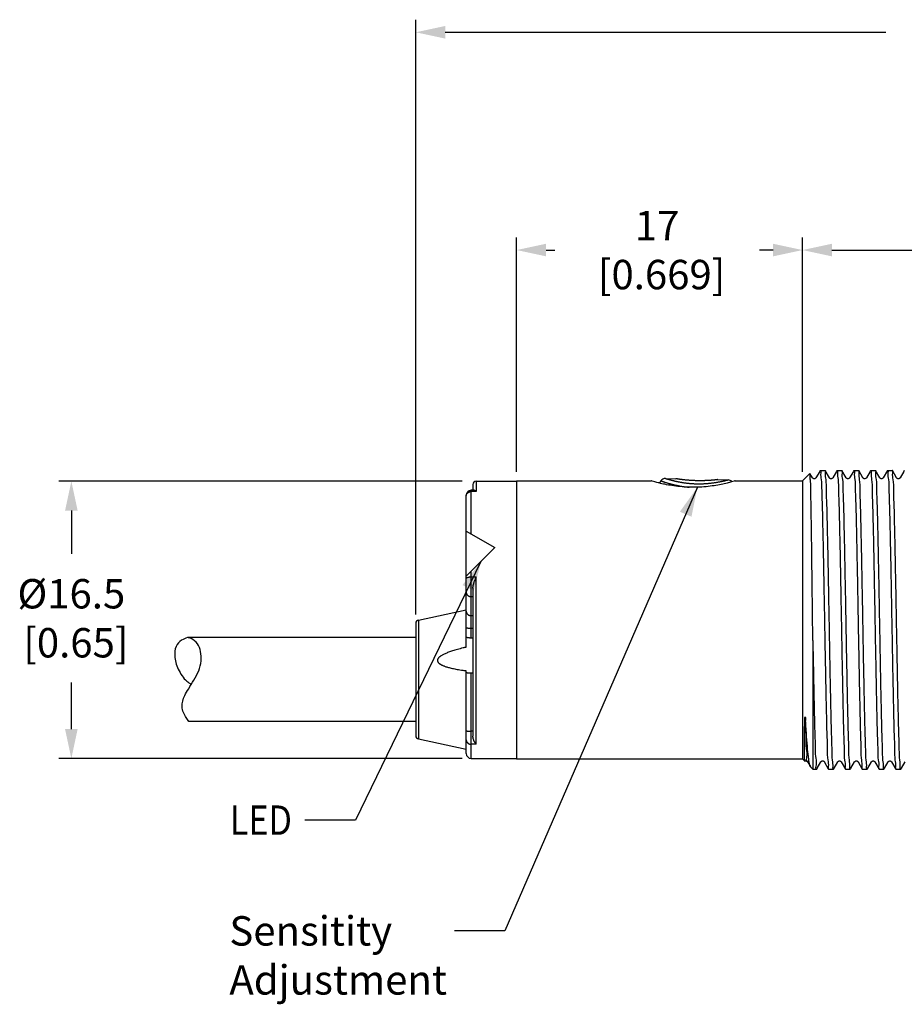
# Model space of a CAD drawing. Extents: x 0 to 129, y 0 to 115.
# Drawn here: x 5 to 7, y 8 to 11 of the extents above; entities that cross this region are included whole.
import ezdxf

# ---------------------------------------------------------------- set-up
doc = ezdxf.new("R2010")
doc.units = 0
doc.header["$LTSCALE"] = 0.15
doc.header["$MEASUREMENT"] = 0
doc.layers.get('0').update_dxf_attribs({"linetype": 'CONTINUOUS'})
doc.layers.add('DIM', color=1, linetype='CONTINUOUS')
doc.layers.add('OBJECT', color=7, linetype='CONTINUOUS')
doc.styles.get("Standard").update_dxf_attribs({"font": 'txt', "height": 0.125})

# ---------------------------------------------------------------- blocks, each defined once
blk = doc.blocks.new('_FILLED')
at = {"color": 0, "linetype": 'ByBlock'}
blk.add_solid([(0, 0), (-1, 0.2142857143), (-1, -0.2142857143)], dxfattribs=at)

msp = doc.modelspace()

# ---------------------------------------------------------------- linework, layer by layer
at = {"layer": 'DIM', "color": 1, "linetype": 'Continuous'}
for p, q in [((5.775830243225471, 9.244612852032446), (5.775830243225471, 10.6382582401298)), ((5.84472498006761, 10.6087319243403), (6.876548140046623, 10.6087319243403)), ((6.012040769541215, 9.578730941052129), (6.012040769541215, 10.12802591016236)), ((6.681303927435977, 9.578730941052129), (6.681303927435977, 10.12802591016236)), ((6.080935506383355, 10.09849959437287), (6.101284072168596, 10.09849959437287)), ((6.612409190593894, 10.09849959437287), (6.580512580940479, 10.09849959437287)), ((6.750198664278116, 10.09849959437287), (7.28669905654931, 10.09849959437287)), ((5.884831559014913, 9.556832256841574), (4.939845658107799, 9.556832256841574)), ((6.43524551523825, 9.54274930546677), (5.984535669051866, 8.503257477471323)), ((4.969371973897239, 9.487937519999491), (4.969371973897239, 9.386707973723048)), ((5.928531294047048, 9.368996465555938), (5.634341341084848, 8.762794721184378)), ((4.969371973897239, 8.976148046315302), (4.969371973897239, 9.084883412319527)), ((5.884831559014913, 8.907253309473163), (4.939845658107799, 8.907253309473163)), ((5.634341341084848, 8.762794721184378), (5.516236077926976, 8.762794721184378)), ((5.984535669051866, 8.503257477471323), (5.866430405893993, 8.503257477471323))]:
    msp.add_line(p, q, dxfattribs=at)
for points in [[(6.421383738318184, 9.473667565937774), (6.43524551523825, 9.54274930546677), (6.39429420594854, 9.485413227268339)], [(5.911733408846374, 9.300569375538373), (5.928531294047048, 9.368996465555938), (5.885169927733784, 9.313460643719338)]]:
    msp.add_solid(points, dxfattribs=at)
at = {"layer": 'OBJECT', "color": 7, "linetype": 'Continuous'}
for p, q in [((6.681303927435977, 9.5578164673679), (6.698720895716576, 9.5752334356485)), ((6.698846420620043, 9.575187561682469), (6.698720895716576, 9.5752334356485)), ((6.704804187195123, 9.564873718414674), (6.698846420620043, 9.575187561682469)), ((6.721656145138638, 9.579998424940015), (6.712918882326278, 9.564872721915322)), ((6.722731392664343, 9.581859908792694), (6.721656145138638, 9.579998424940015)), ((6.722925618927036, 9.582028046315259), (6.734166446471306, 9.582028046315259)), ((6.734360672735932, 9.581859908794684), (6.734166446471306, 9.582028046315259)), ((6.744172608247766, 9.564873718414674), (6.734360672735932, 9.581859908794684)), ((6.761024566049571, 9.57999842469394), (6.752287878205095, 9.564873718414674)), ((6.762099813716986, 9.581859908792694), (6.761024566049571, 9.57999842469394)), ((6.762294039981612, 9.582028046315259), (6.773534867523892, 9.582028046315259)), ((6.773729093788518, 9.581859908794684), (6.773534867523892, 9.582028046315259)), ((6.783541029300409, 9.564873718414674), (6.773729093788518, 9.581859908794684)), ((6.800392987149451, 9.579998424776647), (6.791654541569926, 9.564870662527596)), ((6.801468234769629, 9.581859908792694), (6.800392987149451, 9.579998424776647)), ((6.801662461034255, 9.582028046315259), (6.812903288576535, 9.582028046315259)), ((6.813097514841161, 9.581859908794684), (6.812903288576535, 9.582028046315259)), ((6.822909450353052, 9.564873718414674), (6.813097514841161, 9.581859908794684)), ((6.839761408196182, 9.579998424768746), (6.831024720310381, 9.564873718414674)), ((6.840836655822216, 9.581859908792694), (6.839761408196182, 9.579998424768746)), ((6.841030882086841, 9.582028046315259), (6.852271709629179, 9.582028046315259)), ((6.852465935893804, 9.581859908794684), (6.852271709629179, 9.582028046315259)), ((6.862278591715892, 9.564872469260592), (6.852465935893804, 9.581859908794684)), ((6.880399303137551, 9.582028046315259), (6.891640130681822, 9.582028046315259)), ((6.89183435694639, 9.581859908794684), (6.891640130681822, 9.582028046315259)), ((6.901646292458281, 9.564873718414674), (6.89183435694639, 9.581859908794684)), ((6.918498250260086, 9.57999842469394), (6.909761562415667, 9.564873718414674)), ((6.919573497927502, 9.581859908792694), (6.918498250260086, 9.57999842469394)), ((5.91755655901494, 9.556832256841574), (6.012040769541215, 9.556832256841574)), ((5.91755655901494, 9.556832256841574), (5.91755655901494, 9.532723552719972)), ((6.012040769541215, 9.5578164673679), (6.326988137962303, 9.5578164673679)), ((6.012040769541215, 9.5578164673679), (6.012040769541215, 8.906269098946836)), ((6.349859354425178, 9.557690914251054), (6.346659253272321, 9.552427672486715)), ((6.360218912273922, 9.563362606505734), (6.384420902276645, 9.562813386521498)), ((6.482816622248492, 9.560580475269148), (6.507018612251215, 9.560031255284969)), ((6.523830243225461, 9.5578164673679), (6.681303927435977, 9.5578164673679)), ((6.681303927435977, 9.5578164673679), (6.681303927435977, 8.906269098946836)), ((6.752491999818801, 9.565050414736334), (6.75228945748313, 9.564876441782303)), ((6.909965684029373, 9.565050414736334), (6.909762826283725, 9.564875899564981)), ((5.911730568859639, 9.535645819886497), (5.905746032699142, 9.535645819886497)), ((5.905746032699142, 9.4331481095723), (5.905746032699142, 9.535645819886497)), ((5.91755655901494, 9.532723552719972), (5.905746032699142, 9.532723552719972)), ((5.909682874804446, 9.548958563194446), (5.909682874804446, 9.535645819886497)), ((5.893935506383343, 9.168031807395039), (5.893935506383343, 9.523835282663697)), ((5.893935506383343, 9.43996692011973), (5.960861822172831, 9.40132699368371)), ((5.893935506383343, 9.334400677894223), (5.960861822172831, 9.40132699368371)), ((5.905746032699142, 9.189348783721641), (5.905746032699142, 9.346211204210022)), ((5.905746032699142, 9.332728735568367), (5.91755655901494, 9.332728735568367)), ((5.91755655901494, 8.940455087015607), (5.91755655901494, 9.332728735568367)), ((5.909682874804446, 9.30633913058125), (5.909682874804446, 8.959355948020516)), ((5.905746032699142, 9.286430324960747), (5.909682874804446, 9.286430324960747)), ((5.782066896439346, 9.23140000366783), (5.893935506383343, 9.255178410756344)), ((5.782066896439346, 9.23140000366783), (5.782066896439346, 8.953169773173272)), ((5.905746032699142, 9.241856968493778), (5.909682874804446, 9.241856968493778)), ((5.775830243225471, 9.223698378348217), (5.775830243225471, 8.960871398492884)), ((5.905746032699142, 9.212560719381088), (5.909682874804446, 9.212560719381088)), ((5.775830243225471, 9.190705941052101), (5.24125483353447, 9.190705941052101)), ((5.909682874804446, 9.189348783721641), (5.905746032699142, 9.189348783721641)), ((6.705515506383392, 9.183305380577224), (6.705515506383392, 8.882057519999478)), ((5.893935506383343, 8.91906384569404), (5.893935506383343, 9.112928534075422)), ((5.905746032699142, 9.108035542697337), (5.909682874804446, 9.108035542697337)), ((5.905746032699142, 8.907253309473163), (5.905746032699142, 9.108035542697337)), ((5.775830243225471, 8.993863835788943), (5.244802204220775, 8.993863835788943)), ((5.782066896439346, 8.953169773173272), (5.893935506383343, 8.929391366084758)), ((5.909682874804446, 8.971001246559297), (5.905746032699142, 8.971001246559297)), ((5.91755655901494, 8.940455087015607), (5.905746032699142, 8.940455087015607)), ((5.905746032699142, 8.907253309473163), (6.012040769541215, 8.907253309473163)), ((6.012040769541215, 8.906269098946836), (6.681303927435977, 8.906269098946836)), ((6.681303927435977, 8.906269098946836), (6.68674283053997, 8.900830195842843)), ((6.693235246626216, 8.89921184789813), (6.699667584564907, 8.888076432310925)), ((6.700134932787876, 8.887438093596984), (6.705515506383392, 8.882057519999478)), ((6.705515506383392, 8.882057519999478), (6.714482235944956, 8.882057519999478)), ((6.71448222595717, 8.882057519999478), (6.714676462209582, 8.88222565752011)), ((6.714676462209582, 8.88222565752011), (6.715922990347963, 8.884383663926485)), ((6.715922990347963, 8.884383663926485), (6.724489907250415, 8.899214470754202)), ((6.742415603190636, 8.88222565752011), (6.732602547019326, 8.899213793233514)), ((6.742415603190636, 8.88222565752011), (6.742609829453329, 8.882057519999478)), ((6.742609829453329, 8.882057519999478), (6.753850656997599, 8.882057519999478)), ((6.754044883262225, 8.88222565752011), (6.755291411394694, 8.884383663916651)), ((6.755291411394694, 8.884383663916651), (6.763858705015537, 8.89921512831313)), ((6.771972088731445, 8.89921184789813), (6.781784024243336, 8.88222565752011)), ((6.781784024243336, 8.88222565752011), (6.781978250507962, 8.882057519999478)), ((6.781978250507962, 8.882057519999478), (6.793219078050242, 8.882057519999478)), ((6.793413304314811, 8.88222565752011), (6.794659832463083, 8.88438366394422)), ((6.794659832463083, 8.88438366394422), (6.803226426554318, 8.899213908252307)), ((6.811340509784088, 8.89921184789813), (6.821152445295922, 8.88222565752011)), ((6.821152445295922, 8.88222565752011), (6.821346671560548, 8.882057519999478)), ((6.821346671560548, 8.882057519999478), (6.832587499102885, 8.882057519999478)), ((6.832781725367511, 8.88222565752011), (6.834028253496001, 8.88438366391074)), ((6.834028253496001, 8.88438366391074), (6.842593660879345, 8.899211847900062)), ((6.850708930836674, 8.89921184789813), (6.860520866348566, 8.88222565752011)), ((6.860520866348566, 8.88222565752011), (6.860715092611201, 8.882057519999478)), ((6.860715092611201, 8.882057519999478), (6.871955920155472, 8.882057519999478)), ((6.872150146420097, 8.88222565752011), (6.873396674523065, 8.884383663867425)), ((6.873396674523065, 8.884383663867425), (6.881962081931988, 8.899211847900062)), ((6.890077351889374, 8.89921184789813), (6.899889287401209, 8.88222565752011)), ((6.899889287401209, 8.88222565752011), (6.900083513663844, 8.882057519999478)), ((6.900083513663844, 8.882057519999478), (6.911324341208115, 8.882057519999478)), ((6.91151856747274, 8.88222565752011), (6.912765095819793, 8.884383664286702)), ((6.912765095819793, 8.884383664286702), (6.921332389226052, 8.89921512831313))]:
    msp.add_line(p, q, dxfattribs=at)
for points in [[(6.880205076874915, 9.581859908792694), (6.870377576980957, 9.564847041746589), (6.870204510455324, 9.564579852434179), (6.86995266206776, 9.564258405603198), (6.869570679427568, 9.563866652043657), (6.868994428636654, 9.563416591886096), (6.868234682434377, 9.56299983890483), (6.867373234051854, 9.562711437489497), (6.866425439472494, 9.562590816491706), (6.865432392906825, 9.562682023511456), (6.864542539673209, 9.562954495028691), (6.863793104639115, 9.563341143324806), (6.863176177230287, 9.563799005941235), (6.8627321154284, 9.564242540472037), (6.862459012235092, 9.564590485248289), (6.862296105876055, 9.564842516277736), (6.862278591715892, 9.564872469260592)], [(6.712918882326278, 9.564872721915322), (6.712743269425573, 9.564597550214557), (6.712439764408032, 9.564213602369648), (6.711919117358491, 9.563712431248064), (6.711181026476709, 9.563208954135007), (6.710295928871517, 9.562822111640344), (6.709265104552003, 9.562608398125406), (6.70814704455546, 9.562647720231496), (6.707145832333595, 9.562923422852748), (6.706318735628713, 9.563341556092894), (6.705650612680643, 9.563844928667038), (6.705185573582924, 9.564328315525643), (6.704917567938708, 9.564690124334277), (6.704803835883183, 9.564874326058373)], [(6.748222031014166, 9.56258989597336), (6.748006324929577, 9.562595620818911), (6.747051410354743, 9.562746678235897), (6.746148282384752, 9.563084847055677), (6.745427561580584, 9.563516240207946), (6.744916091189964, 9.563940269963496), (6.744552599999395, 9.564329982547974), (6.744300731061571, 9.56466789017793), (6.744170838519096, 9.564876768770489)], [(6.750237127160517, 9.563048847713219), (6.749236224348863, 9.562704133171053), (6.748229702671495, 9.56258988845201)], [(6.75228945748313, 9.564876441782303), (6.752228955995236, 9.564775352682545), (6.751972606909419, 9.56441019477478), (6.75158657808322, 9.563981005313224), (6.751033278644798, 9.563516494823205), (6.750237127160517, 9.563048847713219)], [(6.791654541569926, 9.564870662527596), (6.791566906913545, 9.564727040079049), (6.791329282456616, 9.564395380481244), (6.790942533483587, 9.563968883197674), (6.790316850217039, 9.56345675627756), (6.789466978728967, 9.562986354456825), (6.788519712267146, 9.562685712100233), (6.787516037891066, 9.562590671755686), (6.786492974880673, 9.562727839357876), (6.785606311388676, 9.563042058601468), (6.784898542212375, 9.56344436972239), (6.784340193472815, 9.56388800318399), (6.783939664635113, 9.5643076002778), (6.783689433651887, 9.564637810714203), (6.783541363516633, 9.564873139368217)], [(6.831027172699294, 9.564877938327527), (6.830905231700001, 9.564680878416482), (6.830595521811802, 9.564271462401848), (6.830131674646168, 9.563803578528223), (6.829500977537634, 9.563335835357407), (6.828650333881285, 9.562910649032347), (6.827620159398634, 9.562638213761716), (6.826590782774133, 9.562606017406779), (6.825622742074813, 9.562793849355955), (6.824736936576244, 9.563160491230747), (6.824044030514244, 9.563605683949561), (6.823565049399292, 9.56402636430289), (6.823235069486657, 9.564397129996166), (6.82300672350317, 9.5647148269004), (6.822907881373851, 9.564876424086208)], [(6.905695715224681, 9.56258989597336), (6.905480009140149, 9.562595620818911), (6.904525094565258, 9.562746678235897), (6.903621966595267, 9.563084847055677), (6.902901245791156, 9.563516240207946), (6.902389775400422, 9.563940269963496), (6.902026284209967, 9.564329982547974), (6.901774415272087, 9.56466789017793), (6.901644522729669, 9.564876768770489)], [(6.90776283020233, 9.563073626595042), (6.906760453194863, 9.56271587033433), (6.90570496859101, 9.562589888542561)], [(6.909762826283725, 9.564875899564981), (6.909720866641067, 9.564805040658882), (6.909473747611457, 9.564445465020015), (6.909098652822934, 9.564019003620729), (6.908554536663189, 9.56355117102845), (6.90776283020233, 9.563073626595042)], [(6.686768098716186, 8.900824973840315), (6.687001452221068, 8.900953353621617), (6.687965099288419, 8.90132980267009), (6.688962819058872, 8.901490401933302), (6.689923178658375, 8.901432775068486), (6.690836734024003, 8.90118415022829), (6.691606579566724, 8.90081352763525), (6.6922126094384, 8.900391400366516), (6.692678600757802, 8.899956523268429), (6.693006553190855, 8.899561349904047), (6.693206743910991, 8.899260312581816), (6.693236016548497, 8.899210517574204)], [(6.724489907250415, 8.899214470754202), (6.724597603717598, 8.899389091940805), (6.724843594538754, 8.899725291819834), (6.725237992250811, 8.900151105147984), (6.725871388916914, 8.900658442590611), (6.72672525953584, 8.901119490395786), (6.727660201174047, 8.901407015342102), (6.728619459654567, 8.90149505903645), (6.729584766943447, 8.901373898396002), (6.730439418011713, 8.901088266797103), (6.731153560758173, 8.900702823865572), (6.731735651854365, 8.90025989049849), (6.732160737850961, 8.899829995409107), (6.732433454936483, 8.899479441419942), (6.732602547019326, 8.899213793233514)], [(6.763858705015537, 8.89921512831313), (6.763979947081623, 8.899410215895841), (6.76425931047396, 8.899782572443371), (6.764710078566338, 8.90024672703305), (6.76543707910605, 8.90078453626154), (6.76641378246029, 8.90124127310446), (6.767463257407769, 8.901472527270585), (6.768521533226874, 8.901453888218839), (6.769551873763533, 8.901192333381744), (6.770393508474399, 8.900783513603812), (6.771006502771286, 8.900344183569189), (6.771451719821755, 8.899917212455193), (6.771761002281096, 8.899537137833022), (6.771949669673461, 8.899250124567914), (6.77197374940755, 8.899208984739175)], [(6.803226426554318, 8.899213908252307), (6.803408605025027, 8.899498243476671), (6.803736780031329, 8.899907477471402), (6.804308390934978, 8.900439915591392), (6.805118205820293, 8.900959299174417), (6.806056335174787, 8.901325941059042), (6.807094415775282, 8.901491617464785), (6.808183804616931, 8.90140398316862), (6.809136403901505, 8.901105566917124), (6.809897746656588, 8.90069805373571), (6.810499582515888, 8.900235671715109), (6.810927364022916, 8.899795192252554), (6.811188688826405, 8.899452766021511), (6.811340267821834, 8.899212267018243)], [(6.84259094700343, 8.899207181045426), (6.842721185946687, 8.899416780578065), (6.843048777780666, 8.89984410131126), (6.843542560953495, 8.900330128129553), (6.84421135785152, 8.900807021704509), (6.845108372943059, 8.90122663995686), (6.846186805543311, 8.901471150671114), (6.847248083167074, 8.901455286262319), (6.848226787143744, 8.901215061916844), (6.849103353066823, 8.900799793463591), (6.84976758868055, 8.900323648679944), (6.850201915787977, 8.899902479959394), (6.850484457241407, 8.899555591748879), (6.850676664313426, 8.899266580174242), (6.850709751709644, 8.899210429715708)], [(6.881959386015978, 8.899207211721262), (6.882126532682662, 8.899471132193014), (6.882479122570373, 8.899913605420068), (6.883006021061419, 8.900408691248629), (6.883700824124219, 8.900876751524265), (6.884602413702282, 8.901268901653737), (6.885666447965889, 8.901481456687918), (6.886705654192212, 8.901442391122202), (6.887658346120531, 8.901191884416392), (6.888508117474998, 8.900777826414128), (6.889156480739302, 8.900306108562177), (6.889588974004653, 8.899881729049696), (6.889874920068621, 8.899525111485104), (6.890077596548338, 8.899211424614748)]]:
    msp.add_lwpolyline(points, dxfattribs=at)
for centre, radius, start, end in [((5.91755655901494, 9.54895857263108), 0.007873684210526317, 90, 180), ((6.359950962684422, 9.551555120107196), 0.01181052631578948, 88.69999883842536, 148.6999993902071), ((6.506750663140053, 9.548223768876596), 0.01181052631578948, 38.30701526993361, 88.70000116178703), ((5.905746032699142, 9.523835293570698), 0.01181052631578948, 90, 180), ((5.783703927435965, 9.223698378348217), 0.007873684210526317, 101.9999999999998, 180), ((5.783703927435965, 8.960871398492884), 0.007873684210526317, 180, 258.0000000000002), ((5.905746032699142, 8.919063835788961), 0.01181052631578948, 180, 270)]:
    msp.add_arc(centre, radius, start, end, dxfattribs=at)
for points, start_tangent, end_tangent in [([(6.705515506383392, 9.183305380577224), (6.70483013801578, 9.243507572672854), (6.704146349971495, 9.302998645123012), (6.703472286944873, 9.3593741955047), (6.702799713776699, 9.411769453854674), (6.702126387268265, 9.458879844317494), (6.701450101104854, 9.499477757021168), (6.700775068420228, 9.532144526162085), (6.700089497891952, 9.556352830908736), (6.699401326721102, 9.570881274871624), (6.698764974899916, 9.575275835589537)], (-0.01144251489542246, 0.9999345322834231), (-0.7349606486313686, -0.6781097587878808)), ([(6.722925618927036, 9.582028046315259), (6.724019272327325, 9.57671014812206), (6.725125796990767, 9.560671450534926), (6.726227974441542, 9.53453234060845), (6.727314000328363, 9.499639670831414), (6.728402954442288, 9.456602248576644), (6.729487278111378, 9.407023046593736), (6.730571443283225, 9.352224749985623), (6.731660259792704, 9.293581403200449), (6.732765165719172, 9.232185693055214), (6.733870066738348, 9.170785820272272), (6.734959047729092, 9.11212092224298), (6.736049084460831, 9.057018297518141), (6.737139784201986, 9.007171127877598), (6.738222322133254, 8.964414430564148), (6.739307519950614, 8.929551933067842), (6.740409752062533, 8.903412181564022), (6.741516256583111, 8.88737463707406), (6.742393534470295, 8.882072367783735)], (1, 0), (0.9897950618093105, -0.1424981951391075)), ([(6.752524193453439, 8.884399100750898), (6.752762777458486, 8.887319556289015), (6.751667297585925, 8.90309215282889), (6.750580682962095, 8.928647486848263), (6.749500324541373, 8.963081045301578), (6.748402685464441, 9.006227726003033), (6.747298421497135, 9.056606845532144), (6.746204201057765, 9.111893950424133), (6.745118554611679, 9.170364584190395), (6.74401969084812, 9.23142058031516), (6.742923129162762, 9.292369005152523), (6.741841626390624, 9.350683415778349), (6.740747988657006, 9.406060323599661), (6.739643793655318, 9.456601748572098), (6.738545771468523, 9.499965428994642), (6.737460982779623, 9.534751791556971), (6.736361342611701, 9.560772818656346), (6.735257470338581, 9.576735625059143), (6.734382853307864, 9.582013110422508)], (0.008429512921252104, 0.9999644710248013), (-0.9896812774399218, 0.1432863185544397)), ([(6.762294039981612, 9.582028046315259), (6.76362689621925, 9.579676533527334)], (1, 0), (-0.008645238398812118, -0.9999626292282265)), ([(6.76362689621925, 9.579676533527334), (6.763385063846954, 9.576735625059143), (6.764488936120131, 9.560772818656346), (6.765588576289986, 9.534751791556971), (6.766673364976896, 9.499965428994642), (6.767771387165624, 9.456601748572098), (6.768875582165379, 9.406060323599661), (6.769969219898996, 9.350683415778349), (6.771050722671134, 9.292369005152523), (6.772147284356436, 9.23142058031516), (6.773246148119995, 9.170364584190395), (6.77433179456807, 9.111893950424133), (6.77542601500744, 9.056606845532144), (6.776530278974747, 9.006227726003033), (6.777627918051678, 8.963081045301578), (6.778708276470468, 8.928647486848263), (6.779794891096287, 8.90309215282889), (6.780890370968848, 8.887319556289015), (6.781761696167734, 8.882072572387358)], (-0.00864523832206012, -0.9999626292288901), (0.989530062919088, -0.1443269017866932)), ([(6.791898644547416, 8.884386952199463), (6.792134281940378, 8.887289844128702), (6.791043827653425, 8.902937767012702), (6.789948202135349, 8.92867260359776), (6.788859678558481, 8.963405389835316), (6.787756721506639, 9.00684220514097), (6.786647249235045, 9.057554707667748), (6.785548240885021, 9.11317396629022), (6.784462622709441, 9.171704052116127), (6.783376916387908, 9.232045933526706), (6.782284640189403, 9.292749168129262), (6.781196694322432, 9.351384855514482), (6.780097580476934, 9.406972067876097), (6.778988105376641, 9.45763301886683), (6.777885190620282, 9.501004855508938), (6.776797858638872, 9.535632336694391), (6.77571013638061, 9.561147448480256), (6.774622819961508, 9.576765306553398), (6.773751430560594, 9.582012986959228)], (0.00797274007401146, 0.9999682172027831), (-0.989521094067588, 0.1443883804025929)), ([(6.801662461034255, 9.582028046315259), (6.802750413471813, 9.576765306553398), (6.803837729888926, 9.561147448480256), (6.804925452149234, 9.535632336694391), (6.806012784130587, 9.501004855508938), (6.80711569888507, 9.45763301886683), (6.80822517398525, 9.406972067876097), (6.809324287832794, 9.351384855514482), (6.810412233699765, 9.292749168129262), (6.811504509896224, 9.232045933526706), (6.812590216217757, 9.171704052116127), (6.813675834393393, 9.11317396629022), (6.814774842743361, 9.057554707667748), (6.815884315016945, 9.00684220514097), (6.816987272068843, 8.963405389835316), (6.818075795645711, 8.92867260359776), (6.81917142116373, 8.902937767012702), (6.82026187544875, 8.887289844128702), (6.821129977850262, 8.882072682664159)], (1, 0), (0.9893859841083673, -0.145311301865745)), ([(6.831255610887467, 8.884406773207331), (6.831496975184962, 8.887345104240808), (6.830393546336097, 8.903294667500404), (6.82929425466142, 8.92929756304045), (6.828210356883801, 8.9640417066758), (6.827117221215644, 9.007181085245747), (6.826022283406871, 9.057234594774684), (6.824940165079909, 9.11194001841153), (6.823854602992469, 9.170408226295649), (6.822752818694369, 9.231628049270228), (6.821650880641016, 9.292869121125591), (6.820564638601866, 9.351409890507568), (6.819472393697367, 9.406662724602427), (6.818371619831169, 9.456987792604309), (6.817278990690909, 9.500095587104568), (6.816196532250331, 9.534788024783268), (6.815097344982689, 9.560788912903888), (6.813993893061877, 9.57673968273076), (6.813119713896583, 9.582013095846378)], (0.008543003928561867, 0.9999635078761008), (-0.9896624017699843, 0.1434166326576741)), ([(6.841030882086841, 9.582028046315259), (6.842121486572239, 9.57673968273076), (6.843224938491005, 9.560788912903888), (6.844324125758703, 9.534788024783268), (6.845406584199225, 9.500095587104568), (6.846499213339541, 9.456987792604309), (6.84759998720773, 9.406662724602427), (6.848692232110182, 9.351409890507568), (6.849778474151265, 9.292869121125591), (6.850880412204731, 9.231628049270228), (6.851982196500842, 9.170408226295649), (6.853067758588224, 9.11194001841153), (6.854149876917177, 9.057234594774684), (6.855244814724017, 9.007181085245747), (6.856337950392174, 8.9640417066758), (6.857421848171725, 8.92929756304045), (6.858521139844413, 8.903294667500404), (6.859624568693334, 8.887345104240808), (6.860498663848432, 8.882072473182859)], (1, 0), (0.9896588837669931, -0.1434409069305871)), ([(6.870618103758659, 8.884420286553677), (6.870862347283321, 8.88737463707406), (6.869755842762743, 8.903412181564022), (6.868653610650824, 8.929551933067842), (6.867568412833464, 8.964414430564148), (6.866485874902139, 9.007171127877598), (6.865395175160984, 9.057018297518141), (6.864305138429302, 9.11212092224298), (6.863216157438558, 9.170785820272272), (6.862111256419382, 9.232185693055214), (6.861006350492914, 9.293581403200449), (6.859917533985424, 9.352224749985623), (6.858833368811531, 9.407023046593736), (6.857749045142441, 9.456602248576644), (6.856660091028573, 9.499639670831414), (6.855574065141752, 9.53453234060845), (6.85447188769291, 9.560671450534926), (6.853365363029468, 9.57671014812206), (6.852488001187169, 9.582013201225777)], (0.009136725467096391, 0.9999582592527244), (-0.9897985349045039, 0.1424740688718405)), ([(6.880399303137551, 9.582028046315259), (6.881492956537784, 9.57671014812206), (6.882599481201225, 9.560671450534926), (6.883701658652058, 9.53453234060845), (6.884787684538878, 9.499639670831414), (6.885876638652746, 9.456602248576644), (6.886960962321893, 9.407023046593736), (6.88804512749374, 9.352224749985623), (6.88913394400322, 9.293581403200449), (6.890238849929688, 9.232185693055214), (6.89134375094892, 9.170785820272272), (6.892432731939607, 9.11212092224298), (6.893522768671289, 9.057018297518141), (6.894613468412501, 9.007171127877598), (6.895696006343826, 8.964414430564148), (6.896781204161186, 8.929551933067842), (6.897883436273048, 8.903412181564022), (6.898989940793683, 8.88737463707406), (6.899867218680868, 8.882072367783735)], (1, 0), (0.9897950618093105, -0.1424981951391075)), ([(6.909997877663898, 8.884399100750898), (6.910236461669058, 8.887319556289015), (6.909140981796497, 8.90309215282889), (6.90805436717261, 8.928647486848263), (6.906974008751888, 8.963081045301578), (6.905876369674957, 9.006227726003033), (6.90477210570765, 9.056606845532144), (6.90367788526828, 9.111893950424133), (6.902592238822137, 9.170364584190395), (6.901493375058578, 9.23142058031516), (6.900396813373334, 9.292369005152523), (6.899315310601139, 9.350683415778349), (6.898221672867578, 9.406060323599661), (6.897117477865834, 9.456601748572098), (6.896019455679095, 9.499965428994642), (6.894934666990139, 9.534751791556971), (6.893835026822273, 9.560772818656346), (6.892731154549153, 9.576735625059143), (6.891856537518379, 9.582013110422508)], (0.008429512921252104, 0.9999644710248013), (-0.9896812774399218, 0.1432863185544397)), ([(6.515238164402206, 9.555324447126281), (6.504902627128615, 9.552606343429943), (6.491156783299346, 9.549477084500836), (6.474463746000765, 9.546444022227888), (6.455621994254955, 9.544059775046662), (6.43524551523825, 9.54274930546677), (6.414461834038832, 9.542786462640379), (6.394104182225476, 9.54416742696452), (6.375434428461745, 9.546588911050264), (6.35902322145165, 9.549609920344494), (6.345541505855067, 9.552699354566641), (6.33540542094886, 9.55537306054191), (6.329118109352294, 9.557179311480127), (6.326988137962303, 9.5578164673679)], (-0.9634960502078209, -0.2677225452477401), (-0.9572672523792994, 0.2892047847498146)), ([(6.349859354425178, 9.557690914251054), (6.349955814536713, 9.557657112351478), (6.350244167515086, 9.557556248104504), (6.350723790542077, 9.557389173710362), (6.351394165956265, 9.557157003728491), (6.352254351698946, 9.55686150066532), (6.35330300353354, 9.556504855109779), (6.354538168128727, 9.556089860245436), (6.355958278900971, 9.555619571652187), (6.357559692690643, 9.555097998765689), (6.35933732049358, 9.554529949064488), (6.361286552570675, 9.55392031629924), (6.363401667781147, 9.553274537487141), (6.36567539056108, 9.55259867096754), (6.368100383152637, 9.551898905111727), (6.370666439310298, 9.551182236727527), (6.373364549051303, 9.55045526469246), (6.376184431410877, 9.54972479507046), (6.379114720086079, 9.548997714852987), (6.382144670799164, 9.548280467247082), (6.385262943007831, 9.547579291747866), (6.388459039156032, 9.54689990077037), (6.391721074842678, 9.546247835437555), (6.395037412433851, 9.545628102453918), (6.398399101786651, 9.545044716679968), (6.401798510887772, 9.544501059394577), (6.405227586853869, 9.544000152208753), (6.408679447764086, 9.543544453918514), (6.412149151322637, 9.543135820622865), (6.415631535884643, 9.54277577863752), (6.415880334835606, 9.542751983978008)], (0.9436935299699352, -0.3308209810348839), (0.9955065541371969, -0.09469266428760244)), ([(6.360218912273922, 9.563362606505734), (6.360306249143662, 9.563335818950577), (6.360567372975254, 9.563255866480517), (6.361001550537878, 9.563123457138602), (6.361608355056035, 9.562939434971838), (6.362386677111942, 9.562705239870525), (6.363335145261374, 9.562422605108054), (6.364451752498269, 9.562093784390697), (6.365734770367851, 9.561721232378943), (6.367180446664008, 9.56130822369471), (6.368783785648191, 9.56085864419407), (6.370540081178149, 9.560376480258412), (6.372443483501968, 9.559866195260724), (6.374486773100955, 9.559332735347141), (6.376662256052896, 9.558781229827275), (6.378960554213393, 9.558217219702101), (6.381371590059928, 9.55764634042714), (6.383886383588731, 9.557073812359363), (6.386492574485601, 9.556505457487958), (6.389180597350162, 9.555946169307617), (6.39193881055246, 9.555401008304102), (6.394757229914546, 9.554874333628447), (6.397624797352876, 9.554370326594778), (6.400530469942566, 9.553892735330692), (6.403466110006718, 9.553444399090722), (6.406424817319987, 9.553027626736196), (6.409399937074056, 9.552644361214902), (6.412385308311798, 9.552296174313085), (6.415377342680472, 9.551984052242972), (6.418372803922523, 9.551708742414235), (6.421369797196519, 9.551470720879536), (6.424369374903051, 9.551270124841778), (6.427369129383635, 9.551107299902583), (6.430371167533792, 9.550982246565809), (6.433373637905845, 9.550895131883578), (6.436376956661547, 9.550845956074284), (6.439381555410591, 9.55083469906009), (6.442385579270479, 9.550861277836646), (6.445391149647833, 9.550925596220907), (6.448395849016663, 9.551027419055458), (6.451400722053393, 9.551166561633579), (6.4544038463074, 9.551342634617356), (6.45740194821775, 9.55155503763035), (6.460391398281843, 9.551802948171883), (6.463365969421204, 9.552085075524644), (6.466318914882606, 9.552399779078542), (6.469243250706143, 9.552745066822922), (6.472130716377535, 9.553118470997617), (6.474970113440975, 9.553516748983213), (6.477750207038923, 9.553936225369569), (6.480460832498977, 9.55437299978928), (6.483090125413185, 9.554822544521699), (6.485628316628038, 9.555280406360623), (6.488062781799101, 9.555741328379725), (6.490384315368999, 9.556200502759793), (6.492582592162364, 9.556652757031713), (6.494647984409369, 9.557092979221636), (6.496572577244535, 9.557516395097537), (6.498348937762159, 9.55791839180057), (6.499971024096737, 9.558294776902926), (6.50143395060951, 9.558641780892003), (6.502732544122466, 9.558955746868662), (6.503862916659671, 9.55923357588864), (6.504823232294541, 9.55947289503598), (6.50561138337747, 9.559671543569152), (6.506225919018959, 9.559827851763032), (6.50666566086494, 9.559940430558129), (6.506930148273398, 9.560008456607136), (6.507018612251215, 9.560031255284969)], (0.9560104999685315, -0.2933324461254131), (0.9683323770453869, 0.249664590131702)), ([(6.482816622248492, 9.560580475269148), (6.482744900693717, 9.56057159269045), (6.482529794857442, 9.560545041623357), (6.482171920694157, 9.560501165455094), (6.481671771049321, 9.560440468229388), (6.481030921897684, 9.560363756981133), (6.480250204485969, 9.560271915088492), (6.479332237119195, 9.560166194768385), (6.478278540937993, 9.56004786767403), (6.477092503579286, 9.559918552424222), (6.47577693089346, 9.55977992039152), (6.474335532491978, 9.559633843363258), (6.472773013147219, 9.559482371816102), (6.471093090848342, 9.55932751976951), (6.469302328986316, 9.559171598470755), (6.467404687274211, 9.559016694886964), (6.465408109537123, 9.5588652080786), (6.463317129652921, 9.558719220011199), (6.461140150986409, 9.55858102134016), (6.458883675523509, 9.558452659495117), (6.456554331428094, 9.558336077551644), (6.454157377462991, 9.558233034955435), (6.451703324919947, 9.558145355169017), (6.449200852051433, 9.55807454291056), (6.446654267083773, 9.558021793173054), (6.444073378003452, 9.55798823790684), (6.441462923315669, 9.557974709868176), (6.438832598535384, 9.557981866472346), (6.436187542237633, 9.558010126581621), (6.433536303798633, 9.55805966670033), (6.430885544632758, 9.558130444436642), (6.428241930961292, 9.558222199712873), (6.425613987147642, 9.558334368661008), (6.423006832486294, 9.55846629957233), (6.420430120757601, 9.558616895983107), (6.417888546698975, 9.558785111142242), (6.415391854508414, 9.558969369572594), (6.412944272647508, 9.559168283964652), (6.410554432782533, 9.559379955205316), (6.408232759653515, 9.55960208406276), (6.405984439345275, 9.559832672754965), (6.403815962692761, 9.560069483801271), (6.401733755602606, 9.560310174479469), (6.399746102164897, 9.560552076018098), (6.397857436135894, 9.560792903064623), (6.396075588002816, 9.561029898201582), (6.394404414042299, 9.56126079761691), (6.392850371578788, 9.561482993936067), (6.391417077424649, 9.561694307408345), (6.390109144574581, 9.561892475351499), (6.388930188964935, 9.562075460365065), (6.387882940840996, 9.562241465030581), (6.386970709681464, 9.562388718914804), (6.386194957121745, 9.562515882706009), (6.385558243028299, 9.562621586524813), (6.38506135453548, 9.562704910720981), (6.384705834088038, 9.562764976805965), (6.384492150256904, 9.562801259038054), (6.384420902276645, 9.562813386521498)], (-0.9924053542383144, -0.1230106210013009), (-0.9858036128488767, 0.1679024624420437)), ([(6.523830243225461, 9.5578164673679), (6.521653991284211, 9.557165608228388), (6.515238164402206, 9.555324447126281)], (-0.9572672489773242, -0.289204796010346), (-0.9634960501879973, -0.2677225453190829)), ([(6.744586947830669, 9.564894198390903), (6.744198081248044, 9.56503298354312)], (-0.8553593579610008, 0.5180351037801824), (-0.9874497407200419, 0.1579335605624151)), ([(6.752512315892488, 9.565050290109696), (6.752491999818801, 9.565050414736334)], (-0.9999241236327139, 0.01231856230853102), (-1, 0)), ([(6.902060632041241, 9.564894198390903), (6.901671765458502, 9.56503298354312)], (-0.8553593579610008, 0.5180351037801824), (-0.9874497407200419, 0.1579335605624151)), ([(6.9099861605294, 9.56505028812552), (6.909965684029373, 9.565050414736334)], (-0.9999229054211731, 0.01241705335736319), (-1, 0)), ([(5.893935506383343, 9.521789706554728), (5.89398588800799, 9.522798554602673), (5.894136603037794, 9.523798795515006), (5.894386365629316, 9.524781895588092), (5.894733044895872, 9.525739467360097), (5.895173683089922, 9.526663341165204), (5.89570452084422, 9.52754563483927), (5.896321029237242, 9.528378820962928), (5.897017948435348, 9.529155791083667), (5.897789332570767, 9.529869916370274), (5.89862860046793, 9.530515104154063), (5.89952859178652, 9.531085849922874), (5.900481628119621, 9.531577284275272), (5.901479578494502, 9.531985214464726), (5.902513928754104, 9.53230616017504), (5.903575854185249, 9.532537383210581), (5.904656294813151, 9.532676910859095), (5.905746032699142, 9.532723552719972)], (0, 1), (1, 0)), ([(5.91755655901494, 9.532723552719972), (5.916459846576174, 9.533633578903391), (5.91537842128497, 9.534378921369637), (5.914341899870749, 9.534949642352046), (5.913377622969676, 9.535344687282873), (5.912506682073513, 9.535572013012029), (5.911745843137737, 9.535645783730558), (5.911729214719799, 9.535645819967215)], (-0.7426129565884818, 0.6697208349057939), (-0.9999999978608505, -6.540870772900072e-05)), ([(5.893935506383343, 9.329067428207622), (5.89398588800799, 9.329405251030153), (5.894136603037794, 9.329740191668918), (5.894386365629316, 9.330069392527719), (5.894733044895872, 9.330390044978742), (5.895173683089922, 9.330699413330137), (5.89570452084422, 9.3309948581595), (5.896321029237242, 9.331273858836823), (5.897017948435348, 9.331534035025243), (5.897789332570767, 9.331773166995504), (5.89862860046793, 9.331989214555847), (5.89952859178652, 9.332180334465022), (5.900481628119621, 9.332344896153927), (5.901479578494502, 9.332481495644288), (5.902513928754104, 9.332588967514653), (5.903575854183259, 9.332666394852822), (5.904656294813151, 9.332713117076423), (5.905746032699142, 9.332728735568367)], (0, 1), (1, 0)), ([(5.909682874804446, 9.30633913058125), (5.909734800665206, 9.3078721746474), (5.909894946792008, 9.309541962347453), (5.910172415960972, 9.311369791623122), (5.910575988475614, 9.313363759027254), (5.911103352576959, 9.315492289103872), (5.911750232061252, 9.317739090072564), (5.912511086008124, 9.320093070339283), (5.9133793073633, 9.322545150959513), (5.914341671156023, 9.325072921502908), (5.915380457998424, 9.327649119820137), (5.916465078631461, 9.330222186879439), (5.91755655901494, 9.332728735568367)], (0, 1), (0.4034729979747604, 0.9149915518217963)), ([(5.893935506383343, 9.296658540782914), (5.89398588800799, 9.295714800087922), (5.894136603037794, 9.294779111057892), (5.894386365629316, 9.293859456657799), (5.894733044895872, 9.29296368305728), (5.895173683089922, 9.292099432680573), (5.89570452084422, 9.291274079006598), (5.896321029235253, 9.290494663660127), (5.897017948435348, 9.289767836341468), (5.897789332572756, 9.28909979808276), (5.89862860046793, 9.288496248352772), (5.89952859178851, 9.287962336422765), (5.900481628119621, 9.287502617443579), (5.901479578496492, 9.2871210135728), (5.902513928754104, 9.286820780521793), (5.903575854185249, 9.286604479771313), (5.904656294813151, 9.286473956725956), (5.905746032699142, 9.286430324960747)], (0, -1), (1, 0)), ([(5.893935506383343, 9.252085184315945), (5.89398588800799, 9.251141443622942), (5.894136603037794, 9.250205754590922), (5.894386365629316, 9.24928610019083), (5.894733044895872, 9.248390326590311), (5.895173683089922, 9.247526076213603), (5.89570452084422, 9.246700722539629), (5.896321029237242, 9.245921307193157), (5.897017948435348, 9.245194479874499), (5.897789332570767, 9.24452644161579), (5.89862860046793, 9.243922891885802), (5.89952859178652, 9.243388979955796), (5.900481628119621, 9.24292926097661), (5.901479578494502, 9.242547657105831), (5.902513928754104, 9.242247424054824), (5.903575854183259, 9.242031123306333), (5.904656294813151, 9.24190060026092), (5.905746032699142, 9.241856968493778)], (0, -1), (1, 0)), ([(5.893935506383343, 9.214000060467583), (5.89398588800799, 9.213867254827392), (5.894136603037794, 9.21373558223786), (5.894386365629316, 9.213606166082855), (5.894733044895872, 9.213480110495027), (5.895173683089922, 9.213358490938901), (5.89570452084422, 9.213242345026288), (5.896321029237242, 9.213132663676163), (5.897017948435348, 9.213030382648242), (5.897789332570767, 9.212936374569267), (5.89862860046793, 9.212851441484133), (5.89952859178652, 9.21277630801194), (5.900481628119621, 9.21271161516313), (5.901479578494502, 9.21265791487508), (5.902513928754104, 9.212615665301712), (5.903575854185249, 9.21258522689834), (5.904656294813151, 9.212566859356798), (5.905746032699142, 9.212560719381088)], (0, -1), (1, 0)), ([(5.893998593362767, 9.190705840599662), (5.89397900592968, 9.190705422197993), (5.893935506383343, 9.190687648507378)], (-0.9999569253934767, -0.009281560085739687), (0, -1)), ([(5.905746032699142, 9.189348783721641), (5.904712176084161, 9.189360385685859), (5.903684597948882, 9.189394873834033), (5.902672596110449, 9.189451100090537), (5.901681774421604, 9.189527372174211), (5.900722170622942, 9.189621005979632), (5.899799363552461, 9.189729066602752), (5.898923886262651, 9.189847506627359), (5.898101294635751, 9.189972416883506), (5.897340239382345, 9.190099125319875), (5.896646065267475, 9.19022327922005), (5.89602411784557, 9.190340515598564), (5.895479088013701, 9.19044669469065), (5.895012784886546, 9.190538473074184), (5.894628338011444, 9.19061257411937), (5.894326206564017, 9.190666598222492), (5.894109207524082, 9.190698103124305), (5.893998593362767, 9.190705840599662)], (-1, 0), (-0.999956925470819, -0.009281551753184243)), ([(6.705515506383392, 9.183305380577224), (6.706576440436947, 9.12559867145933), (6.7076373859054, 9.07093595441006), (6.708698359353036, 9.020880133714684), (6.709759341174276, 8.976864201197543), (6.710820332217565, 8.940147362809569), (6.711881350169222, 8.91177972590873), (6.712942391505692, 8.892573512107731), (6.714003425440922, 8.883078928544137), (6.714137221541421, 8.8831185873388)], (0.01807589121722178, -0.9998366177314689), (0.9509925573848765, 0.3092137703896323)), ([(5.893935506383343, 9.168031807395039), (5.886527724383825, 9.166251237267204), (5.879661835234117, 9.164490968989242), (5.873289472417639, 9.16274664548871), (5.867426347812113, 9.161030457870424), (5.86200394415124, 9.159329467704708), (5.857003288631347, 9.15764282781862), (5.8524247625474, 9.155975780274844), (5.848221852434847, 9.154315207139575), (5.844383561664188, 9.15265817542604), (5.84092092650684, 9.151010794272679), (5.837823155051069, 9.149369098946863)], (-0.9739513317985712, -0.2267571460567221), (-0.8717122297241319, -0.4900181512448108)), ([(5.837823155051069, 9.149369098946863), (5.835551520033562, 9.148024818965837), (5.833730726709689, 9.146827035182469), (5.832101499583302, 9.1456273836057), (5.830731266769874, 9.144483139985198), (5.829670102365696, 9.143470165280348), (5.828683062891571, 9.142371678473296), (5.827949773764317, 9.141393444236712), (5.827416487067865, 9.140526401507088), (5.826973817925875, 9.13960955175071), (5.826682854360513, 9.13878115963189), (5.826508136050109, 9.138019055282825), (5.826425499606387, 9.137284897237407), (5.826427883838676, 9.136558693160168), (5.826513718685078, 9.135841951416808), (5.826685597581616, 9.1351198690204), (5.826932007566313, 9.134428530144419), (5.827259463043845, 9.133738311772447), (5.827703619640943, 9.132997099199201), (5.82830009164536, 9.13218832711641), (5.828960449894737, 9.13143798567171), (5.829792288860574, 9.130627761831136), (5.830866500955437, 9.129726781197917), (5.832062132758608, 9.12885386665846), (5.833471444207987, 9.127947171322944), (5.835237686325002, 9.12694404148698), (5.837090166523296, 9.12600837882394), (5.839345005094458, 9.124989116645565), (5.841918561820194, 9.12394767532237), (5.844843756263117, 9.12288503983848), (5.848288193808742, 9.121762030166394), (5.85215997247451, 9.120629709297873), (5.856609162480765, 9.119463188018983), (5.861566165137958, 9.118299613145552), (5.866930231261165, 9.117171934488965), (5.872892707015978, 9.116050778053875), (5.879229414640861, 9.11498725533562), (5.886235241297811, 9.113941796057645), (5.893935506383343, 9.112928534075422)], (-0.8717122297287871, -0.4900181512365297), (0.9924984689975938, -0.1222570612988578)), ([(5.893935506383343, 9.109575360088513), (5.893979116917137, 9.10931042541148), (5.894109484140358, 9.109072652775751), (5.894325282632451, 9.108862810269045), (5.894625891315229, 9.10868018373452), (5.895009321544137, 9.108524534644744), (5.895475034442256, 9.108394389943612), (5.896019645596937, 9.108288657568949), (5.896641087120827, 9.108205279684057), (5.897334749521008, 9.108142121804065), (5.898095354486316, 9.108096595628524), (5.898917599997844, 9.10806582267628), (5.899792755492115, 9.108046886969646), (5.900715318167386, 9.108036789005098), (5.901674632273512, 9.108032782821397), (5.902322306716428, 9.108032256062074)], (0, -1), (0.9999999969911506, 7.757382818382066e-05)), ([(5.902322306716428, 9.108032256062074), (5.902663998210699, 9.10803239925292), (5.903679314165458, 9.1080336334864), (5.904710703085186, 9.108034989685166), (5.905746032699142, 9.108035542697337)], (0.9999999969911632, 7.757366741701843e-05), (1, 0)), ([(6.68674283053997, 8.900830195842843), (6.686584684462844, 8.901867211484273), (6.686455984330848, 8.904303682151578), (6.686352610923734, 8.907714621808509), (6.686270785760883, 8.911763560479187), (6.686207413325008, 8.916176792505382), (6.686159611142898, 8.920751027273866), (6.686124794910086, 8.925349029634162), (6.686100828545193, 8.929874613675622), (6.686085905626328, 8.934273793200987), (6.686078572952795, 8.938527251960693), (6.686077739257598, 8.942623898689419), (6.686082462710317, 8.946537744142915), (6.686091819044634, 8.950252750671723), (6.686105003818227, 8.953763024836917), (6.686121346035634, 8.957071292200908), (6.686140313421959, 8.960187573131236), (6.686161518103916, 8.963128086728261), (6.686184698301133, 8.965911491511633), (6.686209541266862, 8.968541133202507), (6.686235705909269, 8.971015540057863), (6.686262867425, 8.973334824192989), (6.686290720116347, 8.975500639721304), (6.686318979174473, 8.97751600249228), (6.686347382752103, 8.979385130527021), (6.686375694248966, 8.98111329818613), (6.686403704793975, 8.982706703657527), (6.686431235878842, 8.98417234919549), (6.686458142050981, 8.985517933359802), (6.68648431359469, 8.98675175446823), (6.686509679099402, 8.98788262453769), (6.686534207826469, 8.988919792973832), (6.686557911802709, 8.989872879352049), (6.686580847659798, 8.990751814685211), (6.686603118267328, 8.99156679060519), (6.686624874339429, 8.992328215862756), (6.686646317397162, 8.99304671355776), (6.686667701756562, 8.993733061828948), (6.686689169023907, 8.994393062061874), (6.686710729893605, 8.995027898828823), (6.686732370952825, 8.995637970128712), (6.6867540825898, 8.996223778906938), (6.686775857415057, 8.99678587229198), (6.68679769091699, 8.997324847134792), (6.686819582075884, 8.99784135109303), (6.686841533915356, 8.998336079848059), (6.686863554041281, 8.998809771994786), (6.686885655218987, 8.999263202685654), (6.686907856024334, 8.99969717679221), (6.686930181635432, 9.000112522084748), (6.686952664806824, 9.000510082679284), (6.686975347139139, 9.000890712919784), (6.686998280734485, 9.00125527164414), (6.687021530391405, 9.00160461673147), (6.68704517661223, 9.00193959966964), (6.687069319751174, 9.002261059750083), (6.687094085887452, 9.00256981728461), (6.687119635417901, 9.002866664846294), (6.687146175991359, 9.003152354948611), (6.687173982916931, 9.003427581225765), (6.687203433011518, 9.00369294756382), (6.687235064750496, 9.003948913394083), (6.687269694957649, 9.004195686072137), (6.687308706098463, 9.00443315464787), (6.687354523966462, 9.004659192789518), (6.687412412107676, 9.004866476518089), (6.687500434110007, 9.005022925515107), (6.687651232650126, 9.004879372567586), (6.687687630204152, 9.004798555868206)], (-0.7071067811865476, 0.7071067811865476), (0.338029915788312, -0.9411353654135768)), ([(6.687687630204152, 9.004798555868206), (6.687731374643647, 9.004607817673218), (6.687783496464704, 9.004363240074042), (6.6878254803662, 9.004128805545747), (6.687862333956161, 9.00389628824388), (6.687896027063005, 9.003662377701403), (6.687927768114264, 9.003423787113888), (6.687958366398732, 9.003177383378954), (6.687988405702697, 9.0029201212962), (6.688018329289207, 9.002649005275032), (6.688048486107959, 9.002361065163143), (6.688079157814514, 9.002053342181455), (6.688110575298708, 9.001722884922799), (6.688142928881291, 9.001366757441929), (6.688176374329316, 9.000982062528067), (6.688211035889424, 9.000565983443607), (6.688247007172038, 9.000115846086544), (6.688284350680362, 8.999629199930098), (6.688323097044929, 8.999103908623397), (6.688363245633866, 8.998538227505549), (6.688404768373687, 8.997930835012141), (6.688447627023777, 8.99728064661008), (6.688491885223186, 8.996585057637503), (6.68853787480441, 8.995836918355963)], (0.3380299158693227, -0.94113536538448), (0.06033711974954115, -0.998178056250652)), ([(6.69966280022112, 8.888073839487049), (6.698265992134964, 8.892027041679), (6.695840379504602, 8.90591233096734), (6.693410487137101, 8.928329912990023), (6.690976352290761, 8.958600280345365), (6.68853787480441, 8.995836918355963)], (-0.4764686125755641, 0.8791914815501326), (-0.06033711969390922, 0.9981780562540147)), ([(6.691921194640088, 8.90095704926722), (6.691789779466887, 8.910509534621042), (6.690705811245437, 8.930227262452604), (6.689621843025918, 8.958955616274977), (6.68853787480441, 8.995836918355963)], (-0.7361162215463409, 0.6768551605597304), (-0.02668297395243958, 0.9996439460633239)), ([(5.893935506383343, 8.972440587647839), (5.89398588800799, 8.9723077820056), (5.894136603037794, 8.972176109416125), (5.894386365629316, 8.97204669326112), (5.894733044895872, 8.971920637675225), (5.895173683089922, 8.97179901811711), (5.89570452084422, 8.971682872204553), (5.896321029237242, 8.971573190854372), (5.897017948435348, 8.971470909826508), (5.897789332570767, 8.971376901749466), (5.89862860046793, 8.971291968664332), (5.89952859178652, 8.971216835190205), (5.900481628119621, 8.971152142341396), (5.901479578494502, 8.971098442055279), (5.902513928754104, 8.971056192479978), (5.903575854183259, 8.971025754076607), (5.904656294813151, 8.971007386535064), (5.905746032699142, 8.971001246559297)], (0, -1), (1, 0)), ([(5.91755655901494, 8.940455087015607), (5.916450765507705, 8.941698729369989), (5.915372770717795, 8.943081951929742), (5.914345115995218, 8.944584770916208), (5.913385554661261, 8.946189159411347), (5.912512739161002, 8.947870682501105), (5.911745306392618, 8.949596084459756), (5.911098392541703, 8.951325625342577), (5.910575742115896, 8.953034978414053), (5.9101769987995, 8.954704568344823), (5.909898222278116, 8.956324113093558), (5.90973546601515, 8.957879174392076), (5.909682874804446, 8.959355948020516)], (-0.6894422496633198, 0.7243406549263823), (0, 1)), ([(5.893935506383343, 8.951058275966034), (5.89398588800799, 8.950079937117664), (5.894136603037794, 8.949109945108773), (5.894386365629316, 8.94815657557325), (5.894733044895872, 8.947227962324007), (5.895173683089922, 8.94633202795859), (5.89570452084422, 8.945476416273266), (5.896321029237242, 8.944668427049237), (5.897017948435348, 8.943914953761976), (5.897789332570767, 8.943222424780572), (5.89862860046793, 8.942596748519634), (5.89952859178652, 8.94204326302605), (5.900481628119621, 8.941566690445484), (5.901479578494502, 8.941171096726805), (5.902513928754104, 8.940859856934537), (5.903575854185249, 8.940635626456924), (5.904656294813151, 8.940500318351212), (5.905746032699142, 8.940455087015607)], (0, -1), (1, 0)), ([(6.693435972900545, 8.900236010252002), (6.692873747686406, 8.900391100554316), (6.691921194640088, 8.90095704926722)], (-0.9813300063817898, 0.1923315329703287), (-0.7361162218670303, 0.6768551602109636)), ([(6.700113256684801, 8.887416788208611), (6.69966280022112, 8.888073839487049)], (-0.6868860483143905, 0.7267651316835727), (-0.4764686118829858, 0.879191481925468)), ([(6.753850656997599, 8.882057519999478), (6.752524193453439, 8.884399100750898)], (-1, 0), (0.00842951306421575, 0.999964471023596)), ([(6.793219078050242, 8.882057519999478), (6.791898644547416, 8.884386952199463)], (-1, 0), (0.007972740153326994, 0.9999682172021508)), ([(6.832587499102885, 8.882057519999478), (6.831255610887467, 8.884406773207331)], (-1, 0), (0.008543003972301615, 0.9999635078757272)), ([(6.871955920155472, 8.882057519999478), (6.870618103758659, 8.884420286553677)], (-1, 0), (0.009136725408471666, 0.9999582592532602)), ([(6.911324341208115, 8.882057519999478), (6.909997877663898, 8.884399100750898)], (-1, 0), (0.00842951306421575, 0.999964471023596))]:
    msp.add_spline(points, degree=3, dxfattribs=dict(at, start_tangent=start_tangent, end_tangent=end_tangent))
for points, knots in [([(5.241235294055002, 9.190705941052101), (5.236551469521089, 9.188898096595892), (5.225741965017903, 9.184725885905891), (5.211866410645655, 9.169794894495226), (5.210770669438659, 9.149578667247056), (5.213363232349138, 9.131650249765983), (5.219663737081248, 9.115892322894751), (5.22772134306291, 9.100982765834715), (5.238111614957404, 9.088451964439002), (5.246706603044402, 9.083542937076857), (5.250474127479094, 9.081243115885627)], [0, 0, 0, 0, 0.7627812373208873, 1.760374915841851, 2.892324082347375, 3.700991800521932, 4.525043093884611, 5.456522711677398, 6.286196253155217, 6.956536968554293, 6.956536968554293, 6.956536968554293, 6.956536968554293]), ([(5.244802204220775, 8.993863835788943), (5.242567723264415, 8.996785979746733), (5.235125701483128, 9.007231206206086), (5.225250251365537, 9.027990685539919), (5.232780249545726, 9.05272658022858), (5.244978950066127, 9.07200261799818), (5.256390882063954, 9.091109155014806), (5.268432191797672, 9.112016576577957), (5.2745285746729, 9.135134501495202), (5.273009319796358, 9.157157583956746), (5.266407902882463, 9.17693964873132), (5.253063145158478, 9.187565627936976), (5.244111344630767, 9.190059460582688), (5.24125483353447, 9.190705941052101)], [0.9808348692665041, 0.9808348692665041, 0.9808348692665041, 0.9808348692665041, 1.540611373973187, 2.921453791390635, 4.293990259166636, 5.234144226782796, 6.422244669408477, 7.680654193850892, 8.902908343530836, 9.994877021036647, 11.01630363141985, 11.98810485828471, 12.43318137110693, 12.43318137110693, 12.43318137110693, 12.43318137110693])]:
    msp.add_open_spline(points, degree=3, knots=knots, dxfattribs=at)

# ---------------------------------------------------------------- block references
at = {"layer": 'DIM', "color": 1, "linetype": 'Continuous', "yscale": 0.0688947368420827, "zscale": 0.06889473684210527}
for p, xscale, rotation in [((5.775830243225471, 10.6087319243403), 0.06889473684213954, 180), ((6.012040769541215, 10.09849959437287), 0.06889473684213954, 180), ((6.681303927435977, 10.09849959437287), 0.06889473684213954, 180), ((4.969371973897239, 9.556832256841574), 0.0688947368420827, 90), ((4.969371973897239, 8.907253309473163), 0.0688947368420827, 270)]:
    msp.add_blockref('_FILLED', p, dxfattribs=dict(at, xscale=xscale, rotation=rotation))
at = {"layer": 'DIM', "color": 1, "linetype": 'Continuous', "xscale": 0.06889473684213954, "yscale": 0.0688947368420827, "zscale": 0.06889473684210527}
msp.add_blockref('_FILLED', (6.681303927435977, 10.09849959437287), dxfattribs=at)

# ---------------------------------------------------------------- texts
at = {"layer": 'DIM', "color": 7, "linetype": 'Continuous', "width": 0.85}
msp.add_text('LED', height=0.06889473684210527, dxfattribs=at).set_placement((5.3405544989796, 8.728347352763308))
at = {"layer": 'DIM', "color": 7, "linetype": 'Continuous', "char_height": 0.06889473684210527, "attachment_point": 5}
for s, insert in [('\\A1;17\\P [0.669]', (6.340898326554509, 10.09849959437287)), ('\\A1;%%c16.5\\P [0.65]', (4.969371973897239, 9.23579569302126))]:
    msp.add_mtext(s, dxfattribs=dict(at, insert=insert))
at = {"layer": 'DIM', "color": 7, "linetype": 'Continuous', "insert": (5.339385669051865, 8.537704845892392), "char_height": 0.06889473684210527, "width": 0.5856052631578949, "attachment_point": 1}
msp.add_mtext('Sensitity\\PAdjustment', dxfattribs=at)

doc.saveas('drawing.dxf')
